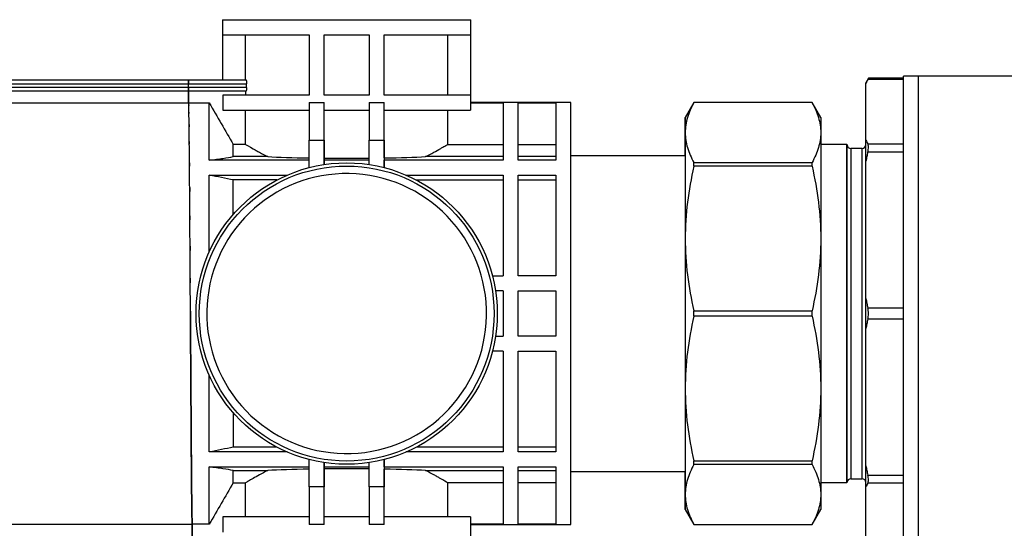
# Model space of a CAD drawing. Units: millimetres. Extents: x 10 to 416, y 10 to 287.
# Drawn here: x 181 to 207, y 137 to 151 of the extents above; entities that cross this region are included whole.
import ezdxf

# ---------------------------------------------------------------- set-up
doc = ezdxf.new("R2010")
doc.units = ezdxf.units.MM

msp = doc.modelspace()

# ---------------------------------------------------------------- linework, layer by layer
at = {"color": 7, "linetype": 'Continuous', "lineweight": 25}
for p, q in [((186.6638, 150.8798), (186.6638, 149.2798)), ((186.6638, 150.8798), (193.2638, 150.8798)), ((193.2638, 148.6718), (193.2638, 150.8798)), ((186.6774, 150.4798), (188.9638, 150.4798)), ((186.6774, 149.2798), (186.6774, 150.4798)), ((187.2805, 149.2798), (187.2805, 150.4798)), ((188.9638, 150.4798), (188.9638, 148.8798)), ((189.3638, 148.8798), (189.3638, 150.4798)), ((189.3638, 150.4798), (190.5638, 150.4798)), ((189.3638, 148.8798), (189.3638, 150.4798)), ((189.3638, 150.4798), (189.3638, 150.4798)), ((190.5638, 150.4798), (190.5638, 148.8798)), ((190.9638, 148.8798), (190.9638, 150.4798)), ((190.9638, 148.8798), (190.9638, 150.4798)), ((190.9638, 150.4798), (190.9638, 150.4798)), ((192.647, 150.4798), (192.647, 148.8798)), ((193.2501, 150.4798), (193.2501, 148.8798)), ((205.1574, 149.3798), (204.7574, 149.3798)), ((204.7574, 136.7798), (204.7574, 149.3798)), ((208.6808, 149.3798), (205.1574, 149.3798)), ((205.1574, 136.7798), (205.1574, 149.3798)), ((173.9638, 149.2798), (185.7656, 149.2798)), ((173.9638, 149.1798), (185.7663, 149.1798)), ((185.7656, 149.2798), (187.2906, 149.2798)), ((185.7663, 149.0798), (185.7663, 149.1798)), ((185.7663, 149.0798), (185.7663, 149.1798)), ((185.7663, 149.1798), (187.3068, 149.1798)), ((187.3068, 149.0798), (187.3068, 149.1798)), ((203.8256, 149.3247), (203.7574, 149.2066)), ((203.7574, 149.1938), (203.7574, 149.2066)), ((203.7574, 147.6828), (203.7574, 149.1938)), ((204.7574, 149.2943), (203.8091, 149.2943)), ((204.7574, 149.3247), (203.8235, 149.3247)), ((185.7663, 149.0798), (173.9638, 149.0798)), ((185.7657, 148.9798), (173.9638, 148.9798)), ((185.7652, 148.9798), (185.7653, 148.6718)), ((185.7653, 148.6718), (185.7652, 148.9798)), ((187.2906, 148.9798), (185.7657, 148.9798)), ((187.3068, 149.0798), (185.7663, 149.0798)), ((186.6774, 148.8798), (186.6774, 148.4798)), ((187.2805, 148.9798), (187.2805, 148.8798)), ((190.5638, 148.8798), (189.3638, 148.8798)), ((189.3638, 148.8798), (189.3638, 148.8798)), ((193.2501, 148.8798), (190.9638, 148.8798)), ((190.9638, 148.8798), (190.9638, 148.8798)), ((180.6638, 148.6718), (185.7653, 148.6718)), ((185.7653, 148.6718), (186.3138, 148.6718)), ((185.7688, 148.6007), (185.7688, 148.6204)), ((186.3138, 147.1528), (186.3138, 148.6718)), ((188.9638, 148.6798), (189.3638, 148.6798)), ((189.3638, 148.4798), (189.3638, 148.6798)), ((190.9638, 148.4798), (190.9638, 148.6798)), ((195.9174, 148.6798), (193.2501, 148.6798)), ((193.2501, 148.6718), (194.1174, 148.6718)), ((193.2501, 148.6718), (193.2501, 148.6718)), ((193.2501, 148.6718), (193.2501, 148.4798)), ((194.1174, 148.6718), (194.1174, 147.1528)), ((194.5174, 148.6718), (195.5174, 148.6718)), ((194.5174, 147.1528), (194.5174, 148.6718)), ((195.5174, 148.6718), (195.5174, 147.1528)), ((195.9174, 137.4798), (195.9174, 148.6798)), ((199.1883, 148.6798), (198.9574, 148.2798)), ((202.3264, 148.6798), (199.1883, 148.6798)), ((202.3264, 148.6794), (199.1883, 148.6794)), ((202.5574, 148.2798), (202.3264, 148.6798)), ((202.3264, 148.6794), (202.3264, 148.6798)), ((185.7738, 148.3859), (185.7738, 148.4248)), ((186.6774, 148.4798), (188.9638, 148.4798)), ((187.2805, 147.5698), (187.2805, 148.4798)), ((189.3638, 148.4798), (189.3638, 148.4798)), ((189.3638, 147.2057), (189.3638, 148.4798)), ((189.3638, 148.4798), (190.5638, 148.4798)), ((190.9638, 148.4798), (190.9638, 148.4798)), ((190.9638, 147.2111), (190.9638, 148.4798)), ((190.9638, 148.4798), (192.9116, 148.4798)), ((192.647, 148.4798), (192.647, 147.5698)), ((185.7788, 148.0406), (185.7788, 148.0977)), ((185.7838, 147.573), (185.7838, 147.647)), ((186.9489, 147.2464), (186.9489, 147.5698)), ((187.2805, 147.5698), (186.9489, 147.5698)), ((188.9638, 147.6798), (189.3638, 147.6798)), ((189.3638, 147.6798), (189.3638, 147.6798)), ((190.5638, 147.6798), (190.9638, 147.6798)), ((190.9638, 147.6798), (190.9638, 147.6798)), ((192.647, 147.5698), (194.1174, 147.5698)), ((194.5174, 147.5698), (195.5174, 147.5698)), ((203.2543, 147.5643), (202.5574, 147.5643)), ((203.2575, 147.5587), (203.2543, 147.5643)), ((203.2543, 138.5953), (203.2543, 147.5643)), ((203.2575, 138.6009), (203.2575, 147.5587)), ((203.7574, 147.1233), (203.7574, 147.6828)), ((203.8091, 147.5823), (204.7574, 147.5823)), ((198.9574, 147.2698), (195.9174, 147.2698)), ((203.6574, 147.4643), (203.3574, 147.4643)), ((203.3574, 147.4643), (203.3574, 138.6953)), ((203.6574, 138.6953), (203.6574, 147.4643)), ((204.7574, 147.3659), (203.8091, 147.3659)), ((185.7888, 146.9948), (185.7888, 147.0839)), ((188.9638, 147.1528), (186.3138, 147.1528)), ((187.8661, 147.2464), (186.9489, 147.2464)), ((189.3638, 147.1528), (189.3638, 147.2057)), ((190.5638, 147.1528), (189.3638, 147.1528)), ((190.9638, 147.2111), (190.9638, 147.1528)), ((194.1174, 147.1528), (190.9638, 147.1528)), ((194.1174, 147.2464), (192.0614, 147.2464)), ((195.5174, 147.2464), (194.5174, 147.2464)), ((195.5174, 147.1528), (194.5174, 147.1528)), ((199.1883, 147.0886), (202.3264, 147.0886)), ((203.7574, 143.4754), (203.7574, 147.1233)), ((186.3138, 146.7528), (188.3797, 146.7528)), ((191.5478, 146.7528), (194.1174, 146.7528)), ((194.1174, 146.7528), (194.1174, 144.0798)), ((194.5174, 146.7528), (195.5174, 146.7528)), ((194.5174, 144.0798), (194.5174, 146.7528)), ((195.5174, 146.7528), (195.5174, 144.0798)), ((202.3264, 146.99), (199.1883, 146.99)), ((186.9489, 145.7085), (186.9489, 146.6254)), ((188.1121, 146.6254), (186.9489, 146.6254)), ((191.8155, 146.6254), (194.1174, 146.6254)), ((194.5174, 146.6254), (195.5174, 146.6254)), ((185.7938, 146.3203), (185.7938, 146.4221)), ((185.7988, 145.5659), (185.7988, 145.6781)), ((185.8038, 144.7503), (185.8038, 144.87)), ((185.8088, 143.8936), (185.8088, 144.0179)), ((193.8368, 144.0798), (194.1174, 144.0798)), ((195.5174, 144.0798), (194.5174, 144.0798)), ((194.1174, 143.6798), (193.9185, 143.6798)), ((194.1174, 143.6798), (194.1174, 142.4798)), ((194.5174, 143.6798), (195.5174, 143.6798)), ((194.5174, 142.4798), (194.5174, 143.6798)), ((195.5174, 143.6798), (195.5174, 142.4798)), ((203.7574, 142.6842), (203.7574, 143.4754)), ((185.8138, 143.0169), (185.8138, 143.1427)), ((199.1883, 143.1495), (202.3264, 143.1495)), ((203.8091, 143.2329), (204.7574, 143.2329)), ((202.3264, 143.0101), (199.1883, 143.0101)), ((204.7574, 142.9267), (203.8091, 142.9267)), ((203.7574, 139.0363), (203.7574, 142.6842)), ((193.9185, 142.4798), (194.1174, 142.4798)), ((195.5174, 142.4798), (194.5174, 142.4798)), ((185.8188, 142.1417), (185.8188, 142.266)), ((194.1174, 142.0798), (193.8368, 142.0798)), ((194.1174, 142.0798), (194.1174, 139.4068)), ((194.5174, 142.0798), (195.5174, 142.0798)), ((194.5174, 139.4068), (194.5174, 142.0798)), ((195.5174, 142.0798), (195.5174, 139.4068)), ((185.8238, 141.2896), (185.8238, 141.4093)), ((185.8288, 140.4815), (185.8288, 140.5937)), ((186.9489, 140.4511), (186.9489, 139.5342)), ((185.8338, 139.7375), (185.8338, 139.8393)), ((188.1121, 139.5342), (186.9489, 139.5342)), ((194.1174, 139.5342), (191.8155, 139.5342)), ((195.5174, 139.5342), (194.5174, 139.5342)), ((185.8388, 139.0758), (185.8388, 139.1648)), ((188.3797, 139.4068), (186.3138, 139.4068)), ((194.1174, 139.4068), (191.5478, 139.4068)), ((195.5174, 139.4068), (194.5174, 139.4068)), ((199.1883, 139.1696), (202.3264, 139.1696)), ((186.3138, 139.0068), (188.9638, 139.0068)), ((186.3138, 137.4878), (186.3138, 139.0068)), ((186.9489, 138.5898), (186.9489, 138.9132)), ((186.9489, 138.9132), (187.8661, 138.9132)), ((189.3638, 138.954), (189.3638, 139.0068)), ((189.3638, 139.0068), (190.5638, 139.0068)), ((189.3638, 137.6798), (189.3638, 138.954)), ((190.9638, 139.0068), (190.9638, 138.9485)), ((190.9638, 139.0068), (194.1174, 139.0068)), ((190.9638, 137.6798), (190.9638, 138.9485)), ((192.0614, 138.9132), (194.1174, 138.9132)), ((194.1174, 139.0068), (194.1174, 137.4878)), ((194.5174, 139.0068), (195.5174, 139.0068)), ((194.5174, 137.4878), (194.5174, 139.0068)), ((194.5174, 138.9132), (195.5174, 138.9132)), ((195.5174, 139.0068), (195.5174, 137.4878)), ((202.3264, 139.071), (199.1883, 139.071)), ((203.7574, 138.4768), (203.7574, 139.0363)), ((195.9174, 138.8898), (198.9574, 138.8898)), ((203.3574, 138.6953), (203.6574, 138.6953)), ((203.8091, 138.7937), (204.7574, 138.7937)), ((185.8438, 138.5126), (185.8438, 138.5866)), ((186.9489, 138.5898), (187.2805, 138.5898)), ((187.2805, 137.6798), (187.2805, 138.5898)), ((189.3638, 138.4798), (188.9638, 138.4798)), ((189.3638, 138.4798), (189.3638, 138.4798)), ((190.9638, 138.4798), (190.5638, 138.4798)), ((190.9638, 138.4798), (190.9638, 138.4798)), ((192.647, 138.5898), (192.647, 137.6798)), ((194.1174, 138.5898), (192.647, 138.5898)), ((195.5174, 138.5898), (194.5174, 138.5898)), ((202.5574, 138.5953), (203.2543, 138.5953)), ((203.2543, 138.5953), (203.2575, 138.6009)), ((203.7574, 136.9658), (203.7574, 138.4768)), ((204.7574, 138.5773), (203.8091, 138.5773)), ((185.8488, 138.0619), (185.8488, 138.1191)), ((198.9574, 137.8798), (199.1883, 137.4798)), ((202.3264, 137.4798), (202.5574, 137.8798)), ((185.8538, 137.7348), (185.8538, 137.7737)), ((186.6774, 137.6798), (186.6774, 137.2798)), ((189.3638, 137.6798), (189.3638, 137.6798)), ((189.3638, 137.4798), (189.3638, 137.6798)), ((190.5638, 137.6798), (189.3638, 137.6798)), ((190.9638, 137.6798), (190.9638, 137.6798)), ((190.9638, 137.4798), (190.9638, 137.6798)), ((192.9117, 137.6798), (190.9638, 137.6798)), ((193.2501, 137.6798), (193.2501, 137.4878)), ((180.6638, 137.4878), (185.8622, 137.4878)), ((185.8588, 137.5393), (185.8588, 137.5589)), ((185.8622, 137.4878), (185.8624, 137.1798)), ((186.3138, 137.4878), (185.8622, 137.4878)), ((185.8624, 137.1798), (185.8622, 137.4878)), ((193.2501, 137.4878), (193.2501, 137.4878)), ((194.1174, 137.4878), (193.2501, 137.4878)), ((193.2501, 137.4798), (195.9174, 137.4798)), ((193.2638, 135.2798), (193.2638, 137.4878)), ((195.5174, 137.4878), (194.5174, 137.4878)), ((199.1883, 137.4802), (202.3264, 137.4802)), ((199.1883, 137.4798), (202.3264, 137.4798))]:
    msp.add_line(p, q, dxfattribs=at)
at = {"color": 7, "linetype": 'Continuous', "lineweight": 25, "flags": 128}
for points in [[(190.9638, 150.4798), (191.4121, 150.4798), (191.8294, 150.4798), (192.2067, 150.4798), (192.536, 150.4798), (192.8102, 150.4798), (193.0234, 150.4798), (193.1711, 150.4798), (193.2501, 150.4798)], [(188.9638, 148.8798), (188.5154, 148.8798), (188.0981, 148.8798), (187.7208, 148.8798), (187.3915, 148.8798), (187.1173, 148.8798), (186.9041, 148.8798), (186.7564, 148.8798), (186.6774, 148.8798)], [(190.5638, 148.6798), (190.6144, 148.6798), (190.6649, 148.6798), (190.7152, 148.6798), (190.7653, 148.6798), (190.8153, 148.6798), (190.865, 148.6798), (190.9145, 148.6798), (190.9638, 148.6798)], [(199.1883, 148.6794), (199.1883, 148.6796), (199.1883, 148.6797), (199.1883, 148.6798), (199.1883, 148.6798), (199.1883, 148.6798)], [(192.9116, 148.4798), (192.9779, 148.4798), (193.0376, 148.4798), (193.0905, 148.4798), (193.1365, 148.4798), (193.1756, 148.4798), (193.2076, 148.4798), (193.2324, 148.4798), (193.2501, 148.4798)], [(198.9574, 147.884), (198.9574, 148.0559), (198.9574, 148.1799), (198.9574, 148.2548), (198.9574, 148.2798), (198.9574, 148.2548), (198.9574, 148.1799), (198.9574, 148.0559), (198.9574, 147.884)], [(202.5574, 148.2798), (202.5574, 148.2798), (202.5574, 148.2548), (202.5574, 148.1799), (202.5574, 148.0559), (202.5574, 147.884)], [(198.9574, 147.2698), (198.9574, 147.4034), (198.9574, 147.6658), (198.9574, 147.884)], [(198.9574, 147.884), (198.9574, 147.6658), (198.9574, 147.4034), (198.9574, 147.0995), (198.9574, 146.7568), (198.9574, 146.3786), (198.9574, 145.9688), (198.9574, 145.5311), (198.9574, 145.0698)], [(202.5574, 147.884), (202.5574, 147.6658), (202.5574, 147.4034), (202.5574, 147.0995), (202.5574, 146.7568), (202.5574, 146.3786), (202.5574, 145.9688), (202.5574, 145.5311), (202.5574, 145.0698)], [(198.9574, 147.2698), (198.9574, 147.2798), (198.9574, 147.2439), (198.9574, 147.1367), (198.9574, 146.9601), (198.9574, 146.7171), (198.9574, 146.4119), (198.9574, 146.0497), (198.9574, 145.6366), (198.9574, 145.1798), (198.9574, 144.6871), (198.9574, 144.1668), (198.9574, 143.628), (198.9574, 143.0798), (198.9574, 142.5316), (198.9574, 141.9928), (198.9574, 141.4725), (198.9574, 140.9798), (198.9574, 140.523), (198.9574, 140.11), (198.9574, 139.7477), (198.9574, 139.4425), (198.9574, 139.1995), (198.9574, 139.0229), (198.9574, 138.9157), (198.9574, 138.8798), (198.9574, 138.8898)], [(189.3638, 147.0345), (189.3638, 147.0495), (189.3638, 147.0645), (189.3638, 147.0793), (189.3638, 147.0941), (189.3638, 147.1089), (189.3638, 147.1236), (189.3638, 147.1382), (189.3638, 147.1528)], [(190.9638, 146.9528), (190.9638, 146.9783), (190.9638, 147.0037), (190.9638, 147.029), (190.9638, 147.0541), (190.9638, 147.079), (190.9638, 147.1037), (190.9638, 147.1283), (190.9638, 147.1528)], [(199.1883, 146.99), (199.1883, 147.0025), (199.1883, 147.0149), (199.1883, 147.0273), (199.1883, 147.0396), (199.1883, 147.0519), (199.1883, 147.0642), (199.1883, 147.0764), (199.1883, 147.0886)], [(202.3264, 146.99), (202.3264, 147.0025), (202.3264, 147.0149), (202.3264, 147.0273), (202.3264, 147.0396), (202.3264, 147.0519), (202.3264, 147.0642), (202.3264, 147.0764), (202.3264, 147.0886)], [(186.3138, 144.7161), (186.3138, 144.9941), (186.3138, 145.2669), (186.3138, 145.5337), (186.3138, 145.7937), (186.3138, 146.0464), (186.3138, 146.2909), (186.3138, 146.5265), (186.3138, 146.7528)], [(198.9574, 145.0698), (198.9574, 144.5893), (198.9574, 144.0943), (198.9574, 143.5895), (198.9574, 143.0798), (198.9574, 142.5701), (198.9574, 142.0653), (198.9574, 141.5703), (198.9574, 141.0898)], [(202.5574, 145.0698), (202.5574, 144.5893), (202.5574, 144.0943), (202.5574, 143.5895), (202.5574, 143.0798), (202.5574, 142.5701), (202.5574, 142.0653), (202.5574, 141.5703), (202.5574, 141.0898)], [(199.1883, 143.0101), (199.1883, 143.0275), (199.1883, 143.0449), (199.1883, 143.0624), (199.1883, 143.0798), (199.1883, 143.0972), (199.1883, 143.1147), (199.1883, 143.1321), (199.1883, 143.1495)], [(202.3264, 143.0101), (202.3264, 143.0275), (202.3264, 143.0449), (202.3264, 143.0624), (202.3264, 143.0798), (202.3264, 143.0972), (202.3264, 143.1147), (202.3264, 143.1321), (202.3264, 143.1495)], [(186.3138, 139.4068), (186.3138, 139.6331), (186.3138, 139.8688), (186.3138, 140.1132), (186.3138, 140.3659), (186.3138, 140.6259), (186.3138, 140.8927), (186.3138, 141.1655), (186.3138, 141.4435)], [(198.9574, 141.0898), (198.9574, 140.6285), (198.9574, 140.1908), (198.9574, 139.781), (198.9574, 139.4028), (198.9574, 139.0601), (198.9574, 138.7562), (198.9574, 138.4938), (198.9574, 138.2756)], [(202.5574, 141.0898), (202.5574, 140.6285), (202.5574, 140.1908), (202.5574, 139.781), (202.5574, 139.4028), (202.5574, 139.0601), (202.5574, 138.7562), (202.5574, 138.4938), (202.5574, 138.2756)], [(190.9638, 139.0068), (190.9638, 139.0313), (190.9638, 139.0559), (190.9638, 139.0806), (190.9638, 139.1055), (190.9638, 139.1306), (190.9638, 139.1559), (190.9638, 139.1813), (190.9638, 139.2068)], [(199.1883, 139.071), (199.1883, 139.0832), (199.1883, 139.0954), (199.1883, 139.1077), (199.1883, 139.12), (199.1883, 139.1323), (199.1883, 139.1447), (199.1883, 139.1571), (199.1883, 139.1696)], [(202.3264, 139.071), (202.3264, 139.0832), (202.3264, 139.0954), (202.3264, 139.1077), (202.3264, 139.12), (202.3264, 139.1323), (202.3264, 139.1447), (202.3264, 139.1571), (202.3264, 139.1696)], [(189.3638, 139.0068), (189.3638, 139.0214), (189.3638, 139.036), (189.3638, 139.0507), (189.3638, 139.0655), (189.3638, 139.0803), (189.3638, 139.0952), (189.3638, 139.1101), (189.3638, 139.1251)], [(198.9574, 138.2756), (198.9574, 138.4938), (198.9574, 138.7562), (198.9574, 138.8898)], [(198.9574, 138.2756), (198.9574, 138.1037), (198.9574, 137.9797), (198.9574, 137.9048), (198.9574, 137.8798), (198.9574, 137.9048), (198.9574, 137.9797), (198.9574, 138.1037), (198.9574, 138.2756)], [(202.5574, 138.2756), (202.5574, 138.1037), (202.5574, 137.9797), (202.5574, 137.9048), (202.5574, 137.8798)], [(188.9638, 137.6798), (188.5154, 137.6798), (188.0982, 137.6798), (187.7208, 137.6798), (187.3915, 137.6798), (187.1173, 137.6798), (186.9041, 137.6798), (186.7564, 137.6798), (186.6774, 137.6798)], [(193.2501, 137.6798), (193.2324, 137.6798), (193.2076, 137.6798), (193.1756, 137.6798), (193.1365, 137.6798), (193.0905, 137.6798), (193.0376, 137.6798), (192.9779, 137.6798), (192.9117, 137.6798)], [(189.3638, 137.4798), (189.3131, 137.4798), (189.2626, 137.4798), (189.2123, 137.4798), (189.1622, 137.4798), (189.1123, 137.4798), (189.0625, 137.4798), (189.013, 137.4798), (188.9638, 137.4798)], [(190.9638, 137.4798), (190.9145, 137.4798), (190.865, 137.4798), (190.8153, 137.4798), (190.7653, 137.4798), (190.7152, 137.4798), (190.6649, 137.4798), (190.6144, 137.4798), (190.5638, 137.4798)]]:
    msp.add_lwpolyline(points, dxfattribs=at)
at = {"color": 7, "linetype": 'Continuous', "lineweight": 25}
for radius in [4, 4, 3.9159]:
    msp.add_circle((189.9638, 143.0798), radius, dxfattribs=at)
for centre, radius, start, end in [((203.3574, 147.5643), 0.1, 183.22981, 270), ((203.6574, 147.5643), 0.1, 270, 360), ((203.3574, 138.5953), 0.1, 90, 176.77019), ((203.6574, 138.5953), 0.1, 0, 90), ((199.4157, 137.48), 0.2274, 179.94311, 180.05243), ((203.0081, 137.4799), 0.6817, 179.9693, 180.00578)]:
    msp.add_arc(centre, radius, start, end, dxfattribs=at)
for centre, major_axis, ratio, start_param, end_param in [((185.7656, 149.1798), (-0.0001, 0.1), 0.0066178, 4.7123838, 6.2831819), ((185.7657, 149.0798), (-0.0001, 0.1), 0.0066178, 3.1415907, 4.7123838), ((185.7663, 143.0798), (-0.0029, 5.6), 0.0066178, 6.1373406, 6.2295846), ((185.7713, 143.0798), (-0.0087, 5.6), 0.0064548, 5.9802544, 6.1148573), ((185.7763, 143.0798), (-0.0142, 5.6), 0.0061329, 5.8231692, 5.9577721), ((185.7813, 143.0798), (-0.0194, 5.6), 0.00566, 5.6660855, 5.8006884), ((185.7863, 143.0798), (-0.0241, 5.6), 0.0050477, 5.5090037, 5.6436066), ((189.9638, 147.3206), (2.7, 0), 0.043661, 3.8226337, 4.3329805), ((189.9638, 147.3206), (2.7, 0), 0.043661, 4.4882952, 4.9364813), ((189.9638, 147.3206), (2.7, 0), 0.043661, 5.0917959, 5.6021443), ((185.7913, 143.0798), (-0.0283, 5.6), 0.0043111, 5.3519241, 5.486527), ((185.7963, 143.0798), (-0.0317, 5.6), 0.0034684, 5.1948466, 5.3294495), ((185.8013, 143.0798), (-0.0343, 5.6), 0.0025403, 5.037771, 5.1723739), ((185.8063, 143.0798), (-0.0361, 5.6), 0.0015496, 4.880697, 5.0152999), ((185.8113, 143.0798), (-0.0371, 5.6), 0.0005208, 4.7236239, 4.8582268), ((185.8163, 143.0798), (-0.0371, 5.6), 0.0005208, 1.5820312, 1.7166341), ((185.8213, 143.0798), (-0.0361, 5.6), 0.0015496, 1.7391043, 1.8737072), ((185.8263, 143.0798), (-0.0343, 5.6), 0.0025403, 1.8961784, 2.0307813), ((185.8313, 143.0798), (-0.0317, 5.6), 0.0034684, 2.053254, 2.1878569), ((185.8363, 143.0798), (-0.0283, 5.6), 0.0043111, 2.2103315, 2.3449344), ((185.8413, 143.0798), (-0.0241, 5.6), 0.0050477, 2.3674111, 2.502014), ((189.9638, 138.839), (2.7, 0), 0.043661, 1.9502025, 2.4605529), ((189.9638, 138.839), (2.7, 0), 0.043661, 1.346702, 1.7948882), ((189.9638, 138.839), (2.7, 0), 0.043661, 0.6810397, 1.1913874), ((185.8463, 143.0798), (-0.0194, 5.6), 0.00566, 2.5244929, 2.6590958), ((185.8513, 143.0798), (-0.0142, 5.6), 0.0061329, 2.6815765, 2.8161794), ((185.8563, 143.0798), (-0.0087, 5.6), 0.0064548, 2.8386618, 2.9732647), ((185.8613, 143.0798), (-0.0029, 5.6), 0.0066178, 2.9957479, 3.0879924)]:
    msp.add_ellipse(centre, major_axis=major_axis, ratio=ratio, start_param=start_param, end_param=end_param, dxfattribs=at)
for points, knots in [([(185.7656, 149.2798), (185.7656, 149.2797), (185.7656, 149.2794), (185.7657, 149.2769), (185.7658, 149.2722), (185.7659, 149.264), (185.766, 149.251), (185.7661, 149.2351), (185.7662, 149.2174), (185.7663, 149.1987), (185.7663, 149.1861), (185.7663, 149.1798)], [0, 0, 0, 0, 0.0801157, 0.1597419, 0.2401539, 0.3697835, 0.5000958, 0.6297248, 0.7600361, 0.8798519, 1, 1, 1, 1]), ([(187.2906, 149.2798), (187.2944, 149.2798), (187.2985, 149.2691), (187.3047, 149.2324), (187.3068, 149.2064), (187.3068, 149.1798)], [0, 0, 0, 0, 0.5, 0.5, 1, 1, 1, 1]), ([(203.8091, 149.2943), (203.8001, 149.2775), (203.7822, 149.2441), (203.7656, 149.2105), (203.7574, 149.1938)], [0, 0, 0, 0, 0.5013717, 1, 1, 1, 1]), ([(203.8091, 149.2943), (203.8167, 149.3083), (203.8267, 149.3268), (203.8241, 149.322), (203.8234, 149.3208)], [0, 0, 0, 0, 0.7616134, 1, 1, 1, 1]), ([(185.7663, 149.0798), (185.7663, 149.0756), (185.7663, 149.0673), (185.7663, 149.055), (185.7663, 149.0406), (185.7662, 149.0246), (185.7662, 149.0088), (185.7661, 148.9957), (185.766, 148.9866), (185.7658, 148.9808), (185.7658, 148.9801), (185.7657, 148.9798)], [0, 0, 0, 0, 0.07960162, 0.15923358, 0.24014488, 0.36860758, 0.50006531, 0.62853046, 0.75999062, 0.87927168, 1, 1, 1, 1]), ([(187.3068, 149.0798), (187.3068, 149.0532), (187.3047, 149.0273), (187.2985, 148.9905), (187.2944, 148.9798), (187.2906, 148.9798)], [0, 0, 0, 0, 0.5, 0.5, 1, 1, 1, 1]), ([(199.1883, 148.6794), (199.1149, 148.5483), (199.0568, 148.4166), (198.978, 148.1515), (198.9574, 148.0182), (198.9574, 147.884)], [0, 0, 0, 0, 0.5, 0.5, 1, 1, 1, 1]), ([(202.3264, 148.6794), (202.3998, 148.5483), (202.4579, 148.4166), (202.5367, 148.1515), (202.5574, 148.0182), (202.5574, 147.884)], [0, 0, 0, 0, 0.5, 0.5, 1, 1, 1, 1]), ([(198.9574, 147.884), (198.9574, 147.7498), (198.978, 147.6165), (199.0568, 147.3514), (199.1149, 147.2197), (199.1883, 147.0886)], [0, 0, 0, 0, 0.5, 0.5, 1, 1, 1, 1]), ([(202.5574, 147.884), (202.5574, 147.7498), (202.5367, 147.6165), (202.4579, 147.3514), (202.3998, 147.2197), (202.3264, 147.0886)], [0, 0, 0, 0, 0.5, 0.5, 1, 1, 1, 1]), ([(187.2805, 147.5698), (187.3099, 147.5522), (187.376, 147.5126), (187.5008, 147.4416), (187.528, 147.4263), (187.586, 147.3941), (187.6167, 147.3772), (187.7145, 147.3244), (187.7867, 147.2863), (187.8661, 147.2464)], [0, 0, 0, 0, 0.5, 0.5, 0.625, 0.625, 0.75, 0.75, 1, 1, 1, 1]), ([(192.0614, 147.2464), (192.1407, 147.2863), (192.2134, 147.3246), (192.3432, 147.3947), (192.4006, 147.4268), (192.4752, 147.4692), (192.4981, 147.4824), (192.5399, 147.5066), (192.5588, 147.5176), (192.6084, 147.5467), (192.6324, 147.561), (192.647, 147.5698)], [0, 0, 0, 0, 0.25, 0.25, 0.5, 0.5, 0.625, 0.625, 0.75, 0.75, 1, 1, 1, 1]), ([(203.7574, 147.6828), (203.7656, 147.6661), (203.7821, 147.6326), (203.8001, 147.5991), (203.8091, 147.5823)], [0, 0, 0, 0, 0.4976718, 1, 1, 1, 1]), ([(203.8091, 147.3659), (203.8145, 147.3899), (203.8186, 147.4128), (203.8241, 147.4562), (203.8256, 147.477), (203.8256, 147.5327), (203.8199, 147.5624), (203.8091, 147.5823)], [0, 0, 0, 0, 0.25, 0.25, 0.5, 0.5, 1, 1, 1, 1]), ([(203.8091, 147.3659), (203.8001, 147.3254), (203.7822, 147.2447), (203.7656, 147.1637), (203.7574, 147.1233)], [0, 0, 0, 0, 0.5013717, 1, 1, 1, 1]), ([(186.3138, 147.1528), (186.4458, 147.168), (186.5683, 147.1834), (186.7841, 147.2146), (186.8773, 147.2303), (186.9489, 147.2464)], [0, 0, 0, 0, 0.5, 0.5, 1, 1, 1, 1]), ([(186.2483, 143.1447), (186.2655, 144.13), (186.6734, 145.0683), (188.0913, 146.4375), (189.0432, 146.8125), (191.014, 146.7781), (191.9523, 146.3701), (193.3215, 144.9523), (193.6965, 144.0003), (193.6621, 142.0296), (193.2541, 141.0913), (191.8362, 139.7221), (190.8843, 139.3471), (188.9135, 139.3815), (187.9753, 139.7895), (186.606, 141.2073), (186.2311, 142.1593), (186.2483, 143.1447)], [0, 0, 0, 0, 0.125, 0.125, 0.25, 0.25, 0.375, 0.375, 0.5, 0.5, 0.625, 0.625, 0.75, 0.75, 0.875, 0.875, 1, 1, 1, 1]), ([(199.1883, 146.99), (199.1149, 146.6735), (199.0568, 146.3555), (198.978, 145.7156), (198.9574, 145.3937), (198.9574, 145.0698)], [0, 0, 0, 0, 0.5, 0.5, 1, 1, 1, 1]), ([(202.3264, 146.99), (202.3998, 146.6735), (202.4579, 146.3555), (202.5367, 145.7156), (202.5574, 145.3937), (202.5574, 145.0698)], [0, 0, 0, 0, 0.5, 0.5, 1, 1, 1, 1]), ([(198.9574, 145.0698), (198.9574, 144.7458), (198.978, 144.4239), (199.0568, 143.784), (199.1149, 143.466), (199.1883, 143.1495)], [0, 0, 0, 0, 0.5, 0.5, 1, 1, 1, 1]), ([(202.5574, 145.0698), (202.5574, 144.7458), (202.5367, 144.4239), (202.4579, 143.784), (202.3998, 143.466), (202.3264, 143.1495)], [0, 0, 0, 0, 0.5, 0.5, 1, 1, 1, 1]), ([(203.7574, 143.4754), (203.7656, 143.4351), (203.7821, 143.3541), (203.8001, 143.2734), (203.8091, 143.2329)], [0, 0, 0, 0, 0.4976718, 1, 1, 1, 1]), ([(203.8091, 142.9267), (203.8145, 142.9508), (203.8186, 142.9756), (203.8241, 143.0268), (203.8256, 143.0534), (203.8256, 143.1322), (203.8199, 143.1848), (203.8091, 143.2329)], [0, 0, 0, 0, 0.25, 0.25, 0.5, 0.5, 1, 1, 1, 1]), ([(185.8188, 142.3053), (185.8186, 142.3364), (185.8181, 142.3986), (185.8175, 142.4922), (185.8169, 142.5858), (185.8163, 142.6796), (185.8156, 142.7736), (185.815, 142.8677), (185.8144, 142.9619), (185.814, 143.0247), (185.8138, 143.0562)], [0, 0, 0, 0, 0.1251496, 0.250171, 0.3751069, 0.5, 0.6248931, 0.749829, 0.8748504, 1, 1, 1, 1]), ([(199.1883, 143.0101), (199.1149, 142.6936), (199.0568, 142.3756), (198.978, 141.7357), (198.9574, 141.4138), (198.9574, 141.0898)], [0, 0, 0, 0, 0.5, 0.5, 1, 1, 1, 1]), ([(202.3264, 143.0101), (202.3998, 142.6936), (202.4579, 142.3756), (202.5367, 141.7357), (202.5574, 141.4138), (202.5574, 141.0898)], [0, 0, 0, 0, 0.5, 0.5, 1, 1, 1, 1]), ([(203.8091, 142.9267), (203.8001, 142.8863), (203.7822, 142.8055), (203.7656, 142.7246), (203.7574, 142.6842)], [0, 0, 0, 0, 0.5013717, 1, 1, 1, 1]), ([(185.8238, 141.5263), (185.8236, 141.5563), (185.8231, 141.6163), (185.8225, 141.7068), (185.8219, 141.7978), (185.8213, 141.8892), (185.8206, 141.9809), (185.82, 142.0731), (185.8194, 142.1657), (185.819, 142.2277), (185.8188, 142.2587)], [0, 0, 0, 0, 0.1251496, 0.250171, 0.3751069, 0.5, 0.6248931, 0.749829, 0.8748504, 1, 1, 1, 1]), ([(185.8288, 140.7855), (185.8286, 140.8137), (185.8281, 140.87), (185.8275, 140.9553), (185.8269, 141.0413), (185.8263, 141.128), (185.8256, 141.2153), (185.825, 141.3033), (185.8244, 141.392), (185.824, 141.4516), (185.8238, 141.4814)], [0, 0, 0, 0, 0.1251496, 0.250171, 0.3751069, 0.5, 0.6248931, 0.749829, 0.8748504, 1, 1, 1, 1]), ([(198.9574, 141.0898), (198.9574, 140.7659), (198.978, 140.444), (199.0568, 139.8041), (199.1149, 139.4861), (199.1883, 139.1696)], [0, 0, 0, 0, 0.5, 0.5, 1, 1, 1, 1]), ([(202.5574, 141.0898), (202.5574, 140.7659), (202.5367, 140.444), (202.4579, 139.8041), (202.3998, 139.4861), (202.3264, 139.1696)], [0, 0, 0, 0, 0.5, 0.5, 1, 1, 1, 1]), ([(185.8338, 140.1012), (185.8336, 140.1269), (185.8331, 140.1781), (185.8325, 140.2562), (185.8319, 140.3351), (185.8313, 140.4149), (185.8306, 140.4956), (185.83, 140.5773), (185.8294, 140.6598), (185.829, 140.7156), (185.8288, 140.7434)], [0, 0, 0, 0, 0.1251496, 0.250171, 0.3751069, 0.5, 0.6248931, 0.749829, 0.8748504, 1, 1, 1, 1]), ([(185.8388, 139.4903), (185.8386, 139.5127), (185.8381, 139.5576), (185.8375, 139.6265), (185.8369, 139.6964), (185.8363, 139.7674), (185.8356, 139.8396), (185.835, 139.9129), (185.8344, 139.9873), (185.834, 140.0378), (185.8338, 140.063)], [0, 0, 0, 0, 0.1251496, 0.250171, 0.3751069, 0.5, 0.6248931, 0.749829, 0.8748504, 1, 1, 1, 1]), ([(185.8438, 138.9677), (185.8436, 138.9865), (185.8431, 139.0239), (185.8425, 139.0819), (185.8419, 139.141), (185.8413, 139.2015), (185.8406, 139.2633), (185.84, 139.3265), (185.8394, 139.3909), (185.839, 139.4349), (185.8388, 139.4569)], [0, 0, 0, 0, 0.12514959, 0.25017101, 0.3751069, 0.5, 0.6248931, 0.74982899, 0.87485041, 1, 1, 1, 1]), ([(185.8488, 138.5464), (185.8486, 138.561), (185.8481, 138.5901), (185.8475, 138.6357), (185.8469, 138.6826), (185.8463, 138.7311), (185.8456, 138.781), (185.845, 138.8325), (185.8444, 138.8853), (185.844, 138.9218), (185.8438, 138.94)], [0, 0, 0, 0, 0.1251496, 0.250171, 0.3751069, 0.5, 0.6248931, 0.749829, 0.8748504, 1, 1, 1, 1]), ([(186.9489, 138.9132), (186.8773, 138.9293), (186.7841, 138.945), (186.5683, 138.9762), (186.4458, 138.9916), (186.3138, 139.0068)], [0, 0, 0, 0, 0.5, 0.5, 1, 1, 1, 1]), ([(187.8661, 138.9132), (187.7074, 138.8333), (187.5774, 138.7615), (187.4522, 138.6903), (187.429, 138.677), (187.3872, 138.6528), (187.3686, 138.6419), (187.3192, 138.6129), (187.2952, 138.5986), (187.2805, 138.5898)], [0, 0, 0, 0, 0.5, 0.5, 0.625, 0.625, 0.75, 0.75, 1, 1, 1, 1]), ([(192.647, 138.5898), (192.6177, 138.6074), (192.5518, 138.6469), (192.4271, 138.7177), (192.4, 138.733), (192.3421, 138.7652), (192.3113, 138.7821), (192.2135, 138.835), (192.1408, 138.8733), (192.0614, 138.9132)], [0, 0, 0, 0, 0.5, 0.5, 0.625, 0.625, 0.75, 0.75, 1, 1, 1, 1]), ([(199.1883, 139.071), (199.1149, 138.9399), (199.0568, 138.8082), (198.978, 138.5432), (198.9574, 138.4098), (198.9574, 138.2756)], [0, 0, 0, 0, 0.5, 0.5, 1, 1, 1, 1]), ([(202.3264, 139.071), (202.3998, 138.9399), (202.4579, 138.8082), (202.5367, 138.5432), (202.5574, 138.4098), (202.5574, 138.2756)], [0, 0, 0, 0, 0.5, 0.5, 1, 1, 1, 1]), ([(203.7574, 139.0363), (203.7656, 138.996), (203.7821, 138.915), (203.8001, 138.8343), (203.8091, 138.7937)], [0, 0, 0, 0, 0.4976718, 1, 1, 1, 1]), ([(203.8091, 138.5773), (203.8145, 138.5872), (203.8186, 138.5994), (203.8241, 138.6284), (203.8256, 138.6453), (203.8256, 138.701), (203.8199, 138.7457), (203.8091, 138.7937)], [0, 0, 0, 0, 0.25, 0.25, 0.5, 0.5, 1, 1, 1, 1]), ([(185.8538, 138.2368), (185.8536, 138.2468), (185.8531, 138.2668), (185.8525, 138.2989), (185.8519, 138.3325), (185.8513, 138.3677), (185.8506, 138.4046), (185.85, 138.443), (185.8494, 138.483), (185.849, 138.511), (185.8488, 138.525)], [0, 0, 0, 0, 0.1251496, 0.250171, 0.3751069, 0.5, 0.6248931, 0.749829, 0.8748504, 1, 1, 1, 1]), ([(203.8091, 138.5773), (203.8001, 138.5605), (203.7822, 138.5271), (203.7656, 138.4935), (203.7574, 138.4768)], [0, 0, 0, 0, 0.50137173, 1, 1, 1, 1]), ([(185.8588, 138.0463), (185.8586, 138.0516), (185.8581, 138.062), (185.8575, 138.0799), (185.8569, 138.0993), (185.8563, 138.1204), (185.8556, 138.1432), (185.855, 138.1678), (185.8544, 138.1939), (185.854, 138.2128), (185.8538, 138.2222)], [0, 0, 0, 0, 0.1251496, 0.250171, 0.3751069, 0.5, 0.6248931, 0.749829, 0.8748504, 1, 1, 1, 1]), ([(198.9574, 138.2756), (198.9574, 138.1414), (198.978, 138.0081), (199.0568, 137.7431), (199.1149, 137.6113), (199.1883, 137.4802)], [0, 0, 0, 0, 0.5, 0.5, 1, 1, 1, 1]), ([(202.5574, 138.2756), (202.5574, 138.1414), (202.5367, 138.0081), (202.4579, 137.7431), (202.3998, 137.6113), (202.3264, 137.4802)], [0, 0, 0, 0, 0.5, 0.5, 1, 1, 1, 1]), ([(185.8638, 137.9799), (185.8636, 137.9802), (185.8631, 137.9808), (185.8625, 137.9839), (185.8619, 137.9887), (185.8613, 137.9952), (185.8606, 138.0035), (185.86, 138.0135), (185.8594, 138.0251), (185.859, 138.0343), (185.8588, 138.039)], [0, 0, 0, 0, 0.12514959, 0.25017101, 0.3751069, 0.5, 0.6248931, 0.74982899, 0.87485041, 1, 1, 1, 1])]:
    msp.add_open_spline(points, degree=3, knots=knots, dxfattribs=at)
for points in [[(185.7688, 148.6204), (185.7688, 148.6172), (185.7688, 148.611), (185.7688, 148.6041), (185.7688, 148.6007)], [(186.3138, 148.6718), (186.5255, 148.3045), (186.7372, 147.9372), (186.9489, 147.5698)], [(188.9638, 148.6798), (188.9638, 148.3485), (188.9638, 148.0147), (188.9638, 147.6798)], [(189.3638, 147.6798), (189.3638, 148.0136), (189.3638, 148.3471), (189.3638, 148.6798)], [(190.5638, 148.6798), (190.5638, 148.3471), (190.5638, 148.0136), (190.5638, 147.6798)], [(190.9638, 147.6798), (190.9638, 148.0147), (190.9638, 148.3485), (190.9638, 148.6798)], [(185.7738, 148.4248), (185.7738, 148.4185), (185.7738, 148.4059), (185.7738, 148.3926), (185.7738, 148.3859)], [(185.7788, 148.0977), (185.7788, 148.0883), (185.7788, 148.0696), (185.7788, 148.0502), (185.7788, 148.0406)], [(185.7838, 147.647), (185.7838, 147.6348), (185.7838, 147.6104), (185.7838, 147.5855), (185.7838, 147.573)], [(188.9638, 146.9528), (188.9638, 147.1952), (188.9638, 147.4376), (188.9638, 147.6798)], [(189.3638, 147.6798), (189.3638, 147.4648), (189.3638, 147.2497), (189.3638, 147.0345)], [(190.5638, 147.0345), (190.5638, 147.2497), (190.5638, 147.4648), (190.5638, 147.6798)], [(190.9638, 147.6798), (190.9638, 147.4376), (190.9638, 147.1952), (190.9638, 146.9528)], [(185.7888, 147.0839), (185.7888, 147.0691), (185.7888, 147.0397), (185.7888, 147.0098), (185.7888, 146.9948)], [(186.9489, 146.6254), (186.7541, 146.6685), (186.5387, 146.7108), (186.3138, 146.7528)], [(185.7938, 146.4221), (185.7938, 146.4052), (185.7938, 146.3715), (185.7938, 146.3374), (185.7938, 146.3203)], [(185.7988, 145.6781), (185.7988, 145.6595), (185.7988, 145.6222), (185.7988, 145.5847), (185.7988, 145.5659)], [(185.8038, 144.87), (185.8038, 144.8501), (185.8038, 144.8104), (185.8038, 144.7703), (185.8038, 144.7503)], [(185.8088, 144.0179), (185.8088, 143.9972), (185.8088, 143.9559), (185.8088, 143.9144), (185.8088, 143.8936)], [(185.8138, 143.1427), (185.8138, 143.1218), (185.8138, 143.0798), (185.8138, 143.0378), (185.8138, 143.0169)], [(185.8188, 142.266), (185.8171, 142.5146), (185.8154, 142.7656), (185.8138, 143.0169)], [(185.8188, 142.266), (185.8188, 142.2452), (185.8188, 142.2037), (185.8188, 142.1624), (185.8188, 142.1417)], [(185.8238, 141.4093), (185.8221, 141.6491), (185.8204, 141.894), (185.8188, 142.1417)], [(185.8238, 141.4093), (185.8238, 141.3893), (185.8238, 141.3493), (185.8238, 141.3095), (185.8238, 141.2896)], [(185.8288, 140.5937), (185.8271, 140.8188), (185.8254, 141.0515), (185.8238, 141.2896)], [(185.8288, 140.5937), (185.8288, 140.5749), (185.8288, 140.5374), (185.8288, 140.5002), (185.8288, 140.4815)], [(185.8338, 139.8393), (185.8321, 140.0442), (185.8304, 140.259), (185.8288, 140.4815)], [(185.8338, 139.8393), (185.8338, 139.8223), (185.8338, 139.7881), (185.8338, 139.7544), (185.8338, 139.7375)], [(185.8388, 139.1648), (185.8371, 139.3444), (185.8354, 139.5359), (185.8338, 139.7375)], [(186.9489, 139.5342), (186.7541, 139.4911), (186.5387, 139.4488), (186.3138, 139.4068)], [(185.8388, 139.1648), (185.8388, 139.1498), (185.8388, 139.1199), (185.8388, 139.0905), (185.8388, 139.0758)], [(188.9638, 138.4798), (188.9638, 138.722), (188.9638, 138.9644), (188.9638, 139.2068)], [(190.9638, 139.2068), (190.9638, 138.9644), (190.9638, 138.722), (190.9638, 138.4798)], [(185.8438, 138.5866), (185.8421, 138.7365), (185.8404, 138.9001), (185.8388, 139.0758)], [(189.3638, 139.1251), (189.3638, 138.9099), (189.3638, 138.6949), (189.3638, 138.4798)], [(190.5638, 138.4798), (190.5638, 138.6949), (190.5638, 138.9099), (190.5638, 139.1251)], [(185.8438, 138.5866), (185.8438, 138.5741), (185.8438, 138.5492), (185.8438, 138.5248), (185.8438, 138.5126)], [(185.8488, 138.1191), (185.8471, 138.2356), (185.8454, 138.3672), (185.8438, 138.5126)], [(186.9489, 138.5898), (186.7372, 138.2225), (186.5255, 137.8551), (186.3138, 137.4878)], [(188.9638, 138.4798), (188.9638, 138.1449), (188.9638, 137.8111), (188.9638, 137.4798)], [(189.3638, 137.4798), (189.3638, 137.8125), (189.3638, 138.146), (189.3638, 138.4798)], [(190.5638, 138.4798), (190.5638, 138.146), (190.5638, 137.8125), (190.5638, 137.4798)], [(190.9638, 137.4798), (190.9638, 137.8111), (190.9638, 138.1449), (190.9638, 138.4798)], [(185.8488, 138.1191), (185.8488, 138.1094), (185.8488, 138.09), (185.8488, 138.0713), (185.8488, 138.0619)], [(185.8538, 137.7737), (185.8521, 137.854), (185.8504, 137.9504), (185.8488, 138.0619)], [(185.8538, 137.7737), (185.8538, 137.767), (185.8538, 137.7537), (185.8538, 137.7411), (185.8538, 137.7348)], [(185.8588, 137.5589), (185.8571, 137.601), (185.8554, 137.6598), (185.8538, 137.7348)], [(185.8588, 137.5589), (185.8588, 137.5555), (185.8588, 137.5486), (185.8588, 137.5424), (185.8588, 137.5393)], [(185.8622, 137.4878), (185.8611, 137.4971), (185.8599, 137.5142), (185.8588, 137.5393)]]:
    msp.add_open_spline(points, degree=3, dxfattribs=at)

doc.saveas('drawing.dxf')
